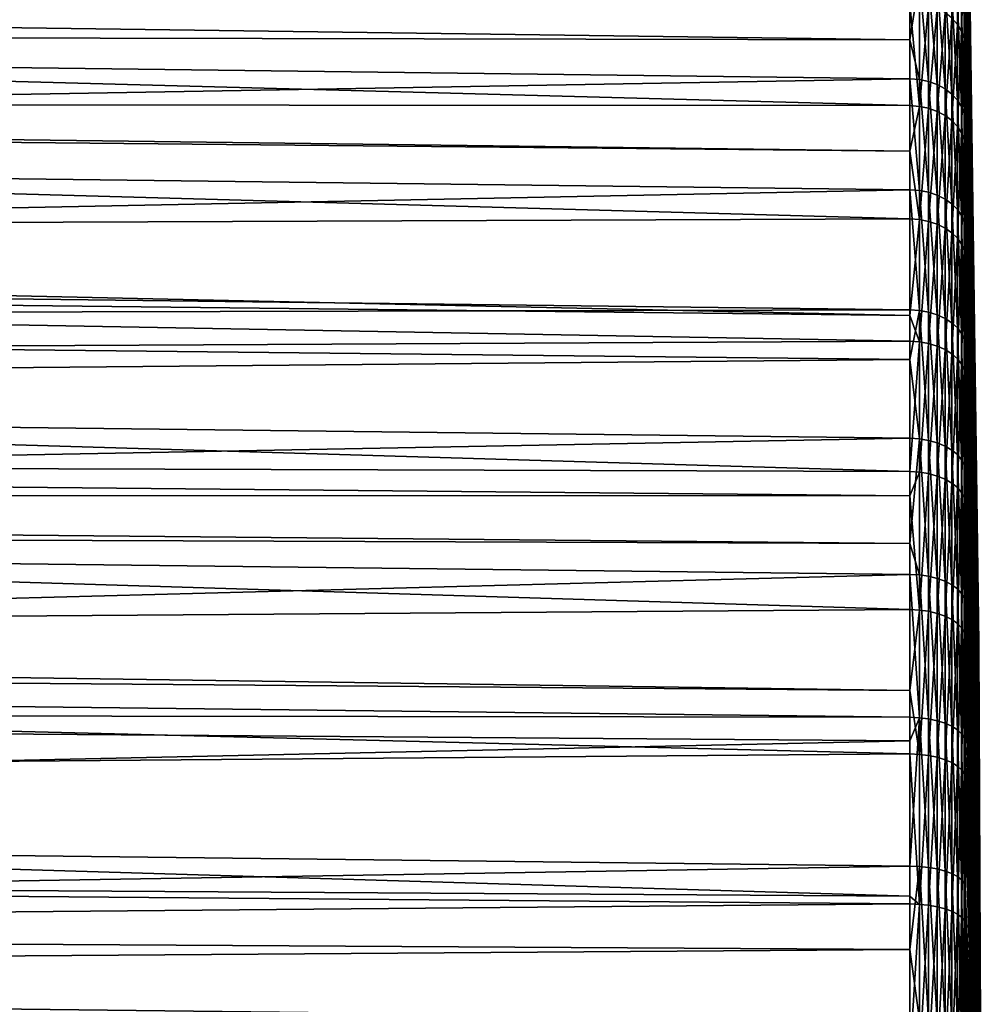
# Model space of a CAD drawing. Extents: x -22 to 75, y -176 to 22.
# Drawn here: x 66 to 75, y 6 to 14 of the extents above; entities that cross this region are included whole.
import ezdxf

# ---------------------------------------------------------------- set-up
doc = ezdxf.new("R2010")
doc.units = 0
doc.header["$MEASUREMENT"] = 0
doc.layers.add('L5', color=7, linetype='Continuous')

msp = doc.modelspace()

# ---------------------------------------------------------------- linework, layer by layer
at = {"layer": 'L5', "color": 7}
for points in [[(74.80884, 17.72668, 70.17624), (74.80884, 17.68223, 71.06972), (74.92911, 8.84797, 70.53521)], [(74.80884, 17.71079, 69.64342), (74.80884, 17.72668, 70.17624), (74.92911, 8.862345, 69.8215)], [(74.92911, 8.862345, 69.8215), (74.80884, 17.72668, 70.17624), (74.92911, 8.84797, 70.53521)], [(74.80884, 17.71079, 69.64342), (74.92911, 8.862345, 69.8215), (74.80884, 17.68465, 68.76729)], [(74.80884, 17.68465, 68.76729), (74.92911, 8.862345, 69.8215), (74.92911, 8.819244, 69.10896)], [(74.80884, 17.68465, 68.76729), (74.92911, 8.819244, 69.10896), (74.80884, 17.6245, 68.21945)], [(74.80884, 17.68223, 71.06972), (74.80884, 17.65664, 71.58407), (74.92911, 8.84797, 70.53521)], [(74.92911, 8.84797, 70.53521), (74.80884, 17.65664, 71.58407), (74.92911, 8.776213, 71.24543)], [(74.80884, 17.53902, 72.48912), (74.92911, 8.776213, 71.24543), (74.80884, 17.65664, 71.58407)], [(74.80884, 17.6245, 68.21945), (74.92911, 8.819244, 69.10896), (74.80884, 17.53081, 67.36615)], [(74.80884, 17.47497, 72.98189), (74.92911, 8.776213, 71.24543), (74.80884, 17.53902, 72.48912)], [(74.80884, 17.42392, 66.80705), (74.80884, 17.53081, 67.36615), (74.92911, 8.718947, 68.40219)], [(74.92911, 8.718947, 68.40219), (74.80884, 17.53081, 67.36615), (74.92911, 8.819244, 69.10896)], [(74.80884, 17.28207, 73.89241), (74.92911, 8.647539, 71.94759), (74.80884, 17.47497, 72.98189)], [(74.80884, 17.47497, 72.98189), (74.92911, 8.647539, 71.94759), (74.92911, 8.776213, 71.24543)], [(74.80884, 17.26613, 65.98164), (74.80884, 17.42392, 66.80705), (74.92911, 8.718947, 68.40219)], [(74.80884, 17.28207, 73.89241), (74.80884, 17.18282, 74.36085), (74.92911, 8.647539, 71.94759)], [(74.80884, 17.11037, 65.41538), (74.80884, 17.26613, 65.98164), (74.92911, 8.562104, 67.70579)], [(74.92911, 8.562104, 67.70579), (74.80884, 17.26613, 65.98164), (74.92911, 8.718947, 68.40219)], [(74.80884, 17.18282, 74.36085), (74.80884, 16.91304, 75.2705), (74.92911, 8.462781, 72.63711)], [(74.92911, 8.647539, 71.94759), (74.80884, 17.18282, 74.36085), (74.92911, 8.462781, 72.63711)], [(74.80884, 17.11037, 65.41538), (74.92911, 8.562104, 67.70579), (74.80884, 16.89229, 64.62255)], [(74.80884, 16.91304, 75.2705), (74.80884, 16.78203, 75.71224), (74.92911, 8.462781, 72.63711)], [(74.80884, 16.89229, 64.62255), (74.92911, 8.562104, 67.70579), (74.92911, 8.349732, 67.02427)], [(74.80884, 16.89229, 64.62255), (74.92911, 8.349732, 67.02427), (74.80884, 16.68587, 64.05346)], [(74.92911, 8.462781, 72.63711), (74.80884, 16.78203, 75.71224), (74.92911, 8.22314, 73.30953)], [(74.80884, 16.43434, 76.61445), (74.92911, 8.22314, 73.30953), (74.80884, 16.78203, 75.71224)], [(74.80884, 16.68587, 64.05346), (74.92911, 8.349732, 67.02427), (74.80884, 16.41165, 63.29745)], [(74.80884, 16.27514, 77.02752), (74.92911, 8.22314, 73.30953), (74.80884, 16.43434, 76.61445)], [(74.80884, 16.15317, 62.73012), (74.80884, 16.41165, 63.29745), (74.92911, 8.08321, 66.36205)], [(74.92911, 8.08321, 66.36205), (74.80884, 16.41165, 63.29745), (74.92911, 8.349732, 67.02427)], [(74.80884, 15.84905, 77.91554), (74.92911, 7.930169, 73.96048), (74.80884, 16.27514, 77.02752)], [(74.80884, 16.27514, 77.02752), (74.92911, 7.930169, 73.96048), (74.92911, 8.22314, 73.30953)], [(74.80884, 15.82725, 62.01473), (74.80884, 16.15317, 62.73012), (74.92911, 8.08321, 66.36205)], [(74.80884, 15.84905, 77.91554), (74.80884, 15.66536, 78.29837), (74.92911, 7.930169, 73.96048)], [(74.80884, 15.51574, 61.45392), (74.80884, 15.82725, 62.01473), (74.92911, 7.764264, 65.72341)], [(74.92911, 7.764264, 65.72341), (74.80884, 15.82725, 62.01473), (74.92911, 8.08321, 66.36205)], [(74.80884, 15.66536, 78.29837), (74.80884, 15.16097, 79.16535), (74.92911, 7.585767, 74.58576)], [(74.92911, 7.930169, 73.96048), (74.80884, 15.66536, 78.29837), (74.92911, 7.585767, 74.58576)], [(74.80884, 15.51574, 61.45392), (74.92911, 7.764264, 65.72341), (74.80884, 15.14279, 60.7825)], [(74.74037, 14.34767, 80.82169), (74.74037, 15.1621, 79.64756), (74.69121, 14.40321, 80.86358)], [(74.74037, 14.34767, 80.82169), (74.77701, 15.09721, 79.60626), (74.74037, 15.1621, 79.64756)], [(74.77701, 14.28627, 80.77537), (74.77701, 15.09721, 79.60626), (74.74037, 14.34767, 80.82169)], [(74.77701, 14.28627, 80.77537), (74.80006, 15.02802, 79.56224), (74.77701, 15.09721, 79.60626)], [(74.80884, 15.16097, 79.16535), (74.80884, 14.95653, 79.51675), (74.92911, 7.585767, 74.58576)], [(74.80884, 15.14279, 60.7825), (74.92911, 7.764264, 65.72341), (74.92911, 7.394965, 65.11252)], [(74.80884, 15.14279, 60.7825), (74.92911, 7.394965, 65.11252), (74.80884, 14.7777, 60.23316)], [(74.80006, 14.22079, 80.72599), (74.80006, 15.02802, 79.56224), (74.77701, 14.28627, 80.77537)], [(74.80884, 14.37455, 80.35577), (74.80884, 14.95653, 79.51675), (74.80006, 15.02802, 79.56224)], [(74.80006, 14.22079, 80.72599), (74.80884, 14.37455, 80.35577), (74.80006, 15.02802, 79.56224)], [(74.92911, 7.585767, 74.58576), (74.80884, 14.95653, 79.51675), (74.92911, 7.192168, 75.18128)], [(74.80884, 14.37455, 80.35577), (74.92911, 7.192168, 75.18128), (74.80884, 14.95653, 79.51675)], [(74.31766, 14.21063, 58.62141), (41.30524, 14.66036, 58.26136), (74.31766, 14.76029, 59.3208)], [(74.31766, 14.21063, 58.62141), (74.31766, 14.76029, 59.3208), (74.40239, 14.75321, 59.32592)], [(74.40239, 14.75321, 59.32592), (74.40239, 13.85851, 58.18752), (74.31766, 14.21063, 58.62141)], [(74.48442, 14.73458, 59.3394), (74.48442, 13.84102, 58.20243), (74.40239, 14.75321, 59.32592)], [(74.40239, 14.75321, 59.32592), (74.48442, 13.84102, 58.20243), (74.40239, 13.85851, 58.18752)], [(74.80884, 14.7777, 60.23316), (74.80884, 14.36259, 59.60854), (74.80006, 14.43124, 59.55887)], [(74.80884, 14.7777, 60.23316), (74.92911, 7.394965, 65.11252), (74.80884, 14.36259, 59.60854)], [(74.56135, 14.70494, 59.36085), (74.56135, 13.81317, 58.22617), (74.48442, 14.73458, 59.3394)], [(74.48442, 14.73458, 59.3394), (74.56135, 13.81317, 58.22617), (74.48442, 13.84102, 58.20243)], [(74.63095, 14.66515, 59.38964), (74.63095, 13.77579, 58.25803), (74.56135, 14.70494, 59.36085)], [(74.56135, 14.70494, 59.36085), (74.63095, 13.77579, 58.25803), (74.56135, 13.81317, 58.22617)], [(74.69121, 14.61636, 59.42493), (74.69121, 13.72996, 58.29709), (74.63095, 14.66515, 59.38964)], [(74.63095, 14.66515, 59.38964), (74.69121, 13.72996, 58.29709), (74.63095, 13.77579, 58.25803)], [(74.31766, 14.21063, 58.62141), (41.30524, 14.27974, 57.77999), (41.30524, 14.66036, 58.26136)], [(74.74037, 14.55999, 59.46571), (74.74037, 13.67701, 58.34222), (74.69121, 14.61636, 59.42493)], [(74.69121, 14.61636, 59.42493), (74.74037, 13.67701, 58.34222), (74.69121, 13.72996, 58.29709)], [(41.30524, 14.51402, 81.94081), (74.31766, 13.62745, 82.09148), (74.31766, 14.52896, 80.99021)], [(41.30524, 13.64701, 82.91506), (74.31766, 13.62745, 82.09148), (41.30524, 14.51402, 81.94081)], [(74.40239, 13.62092, 82.08568), (74.40239, 14.53807, 80.9653), (74.31766, 14.52896, 80.99021)], [(74.31766, 14.52896, 80.99021), (74.31766, 13.62745, 82.09148), (74.40239, 13.62092, 82.08568)], [(74.40239, 13.62092, 82.08568), (74.48442, 14.51971, 80.95145), (74.40239, 14.53807, 80.9653)], [(74.48442, 13.60372, 82.07043), (74.48442, 14.51971, 80.95145), (74.40239, 13.62092, 82.08568)], [(74.48442, 13.60372, 82.07043), (74.56135, 14.4905, 80.92942), (74.48442, 14.51971, 80.95145)], [(74.56135, 13.57635, 82.04614), (74.56135, 14.4905, 80.92942), (74.48442, 13.60372, 82.07043)], [(74.56135, 13.57635, 82.04614), (74.63095, 14.45129, 80.89984), (74.56135, 14.4905, 80.92942)], [(74.77701, 14.49768, 59.5108), (74.77701, 13.61848, 58.39211), (74.74037, 14.55999, 59.46571)], [(74.74037, 14.55999, 59.46571), (74.77701, 13.61848, 58.39211), (74.74037, 13.67701, 58.34222)], [(74.80006, 14.43124, 59.55887), (74.80006, 13.55607, 58.44531), (74.77701, 14.49768, 59.5108)], [(74.77701, 14.49768, 59.5108), (74.80006, 13.55607, 58.44531), (74.77701, 13.61848, 58.39211)], [(74.63095, 13.53961, 82.01354), (74.63095, 14.45129, 80.89984), (74.56135, 13.57635, 82.04614)], [(74.63095, 13.53961, 82.01354), (74.69121, 14.40321, 80.86358), (74.63095, 14.45129, 80.89984)], [(74.69121, 13.49457, 81.97358), (74.69121, 14.40321, 80.86358), (74.63095, 13.53961, 82.01354)], [(74.69121, 13.49457, 81.97358), (74.74037, 14.34767, 80.82169), (74.69121, 14.40321, 80.86358)], [(74.80884, 14.36259, 59.60854), (74.80884, 13.94384, 59.07573), (74.80006, 14.43124, 59.55887)], [(74.80006, 14.43124, 59.55887), (74.80884, 13.94384, 59.07573), (74.80006, 13.55607, 58.44531)], [(74.74037, 13.44253, 81.9274), (74.74037, 14.34767, 80.82169), (74.69121, 13.49457, 81.97358)], [(74.74037, 13.44253, 81.9274), (74.77701, 14.28627, 80.77537), (74.74037, 14.34767, 80.82169)], [(74.80884, 14.15314, 80.67497), (74.80884, 14.37455, 80.35577), (74.80006, 14.22079, 80.72599)], [(74.80884, 14.15314, 80.67497), (74.92911, 7.192168, 75.18128), (74.80884, 14.37455, 80.35577)], [(74.80884, 13.94384, 59.07573), (74.80884, 14.36259, 59.60854), (74.92911, 6.977707, 64.53332)], [(74.92911, 6.977707, 64.53332), (74.80884, 14.36259, 59.60854), (74.92911, 7.394965, 65.11252)], [(74.31766, 13.86516, 58.18185), (41.30524, 13.28984, 56.71016), (41.30524, 14.27974, 57.77999)], [(74.31766, 13.86516, 58.18185), (41.30524, 14.27974, 57.77999), (74.31766, 14.21063, 58.62141)], [(74.77701, 13.385, 81.87636), (74.77701, 14.28627, 80.77537), (74.74037, 13.44253, 81.9274)], [(74.77701, 13.385, 81.87636), (74.80006, 14.22079, 80.72599), (74.77701, 14.28627, 80.77537)], [(74.31766, 14.21063, 58.62141), (74.40239, 13.85851, 58.18752), (74.31766, 13.86516, 58.18185)], [(74.80006, 13.32366, 81.82193), (74.80006, 14.22079, 80.72599), (74.77701, 13.385, 81.87636)], [(74.80884, 13.49489, 81.47908), (74.80884, 14.15314, 80.67497), (74.80006, 14.22079, 80.72599)], [(74.80006, 13.32366, 81.82193), (74.80884, 13.49489, 81.47908), (74.80006, 14.22079, 80.72599)], [(74.80884, 13.49489, 81.47908), (74.92911, 6.751926, 75.74321), (74.80884, 14.15314, 80.67497)], [(74.80884, 14.15314, 80.67497), (74.92911, 6.751926, 75.74321), (74.92911, 7.192168, 75.18128)], [(74.80884, 13.94384, 59.07573), (74.80884, 13.49158, 58.50028), (74.80006, 13.55607, 58.44531)], [(74.80884, 13.49158, 58.50028), (74.80884, 13.94384, 59.07573), (74.92911, 6.977707, 64.53332)], [(74.31766, 12.88238, 57.11762), (41.30524, 13.28984, 56.71016), (74.31766, 13.86516, 58.18185)], [(74.40239, 13.85851, 58.18752), (74.40239, 12.8762, 57.1238), (74.31766, 13.86516, 58.18185)], [(74.31766, 13.86516, 58.18185), (74.40239, 12.8762, 57.1238), (74.31766, 12.88238, 57.11762)], [(74.48442, 13.84102, 58.20243), (74.48442, 12.85994, 57.14006), (74.40239, 13.85851, 58.18752)], [(74.40239, 13.85851, 58.18752), (74.48442, 12.85994, 57.14006), (74.40239, 12.8762, 57.1238)], [(74.56135, 13.81317, 58.22617), (74.56135, 12.83407, 57.16593), (74.48442, 13.84102, 58.20243)], [(74.48442, 13.84102, 58.20243), (74.56135, 12.83407, 57.16593), (74.48442, 12.85994, 57.14006)], [(74.63095, 13.77579, 58.25803), (74.63095, 12.79934, 57.20066), (74.56135, 13.81317, 58.22617)], [(74.56135, 13.81317, 58.22617), (74.63095, 12.79934, 57.20066), (74.56135, 12.83407, 57.16593)], [(74.69121, 13.72996, 58.29709), (74.69121, 12.75676, 57.24324), (74.63095, 13.77579, 58.25803)], [(74.63095, 13.77579, 58.25803), (74.69121, 12.75676, 57.24324), (74.63095, 12.79934, 57.20066)], [(74.74037, 13.67701, 58.34222), (74.74037, 12.70757, 57.29244), (74.69121, 13.72996, 58.29709)], [(74.69121, 13.72996, 58.29709), (74.74037, 12.70757, 57.29244), (74.69121, 12.75676, 57.24324)], [(41.30524, 13.54505, 83.02964), (74.31766, 13.22246, 82.51292), (41.30524, 13.64701, 82.91506)], [(41.30524, 13.64701, 82.91506), (74.31766, 13.22246, 82.51292), (74.31766, 13.62745, 82.09148)], [(74.31766, 13.22246, 82.51292), (74.40239, 13.62092, 82.08568), (74.31766, 13.62745, 82.09148)], [(74.40239, 12.61765, 83.12967), (74.40239, 13.62092, 82.08568), (74.31766, 13.22246, 82.51292)], [(74.40239, 12.61765, 83.12967), (74.48442, 13.60372, 82.07043), (74.40239, 13.62092, 82.08568)], [(74.77701, 13.61848, 58.39211), (74.77701, 12.65318, 57.34682), (74.74037, 13.67701, 58.34222)], [(74.74037, 13.67701, 58.34222), (74.77701, 12.65318, 57.34682), (74.74037, 12.70757, 57.29244)], [(74.80006, 13.55607, 58.44531), (74.80006, 12.59519, 57.4048), (74.77701, 13.61848, 58.39211)], [(74.77701, 13.61848, 58.39211), (74.80006, 12.59519, 57.4048), (74.77701, 12.65318, 57.34682)], [(41.30524, 12.49462, 84.04009), (74.31766, 12.6237, 83.13596), (41.30524, 13.54505, 83.02964)], [(41.30524, 13.54505, 83.02964), (74.31766, 12.6237, 83.13596), (74.31766, 13.22246, 82.51292)], [(74.48442, 12.60172, 83.11308), (74.48442, 13.60372, 82.07043), (74.40239, 12.61765, 83.12967)], [(74.48442, 12.60172, 83.11308), (74.56135, 13.57635, 82.04614), (74.48442, 13.60372, 82.07043)], [(74.56135, 12.57637, 83.08671), (74.56135, 13.57635, 82.04614), (74.48442, 12.60172, 83.11308)], [(74.56135, 12.57637, 83.08671), (74.63095, 13.53961, 82.01354), (74.56135, 13.57635, 82.04614)], [(74.63095, 12.54233, 83.05129), (74.63095, 13.53961, 82.01354), (74.56135, 12.57637, 83.08671)], [(74.63095, 12.54233, 83.05129), (74.69121, 13.49457, 81.97358), (74.63095, 13.53961, 82.01354)], [(74.80884, 13.49158, 58.50028), (74.80884, 13.01956, 57.98914), (74.80006, 13.55607, 58.44531)], [(74.80006, 13.55607, 58.44531), (74.80884, 13.01956, 57.98914), (74.80006, 12.59519, 57.4048)], [(74.69121, 12.50061, 83.00787), (74.69121, 13.49457, 81.97358), (74.63095, 12.54233, 83.05129)], [(74.69121, 12.50061, 83.00787), (74.74037, 13.44253, 81.9274), (74.69121, 13.49457, 81.97358)], [(74.74037, 12.4524, 82.95771), (74.74037, 13.44253, 81.9274), (74.69121, 12.50061, 83.00787)], [(74.74037, 12.4524, 82.95771), (74.77701, 13.385, 81.87636), (74.74037, 13.44253, 81.9274)], [(74.80884, 13.26027, 81.76569), (74.80884, 13.49489, 81.47908), (74.80006, 13.32366, 81.82193)], [(74.80884, 13.49489, 81.47908), (74.80884, 13.26027, 81.76569), (74.92911, 6.751926, 75.74321)], [(74.80884, 13.01956, 57.98914), (74.80884, 13.49158, 58.50028), (74.92911, 6.515194, 63.98957)], [(74.92911, 6.515194, 63.98957), (74.80884, 13.49158, 58.50028), (74.92911, 6.977707, 64.53332)], [(74.77701, 12.39911, 82.90225), (74.77701, 13.385, 81.87636), (74.74037, 12.4524, 82.95771)], [(74.77701, 12.39911, 82.90225), (74.80006, 13.32366, 81.82193), (74.77701, 13.385, 81.87636)], [(74.31766, 12.88238, 57.11762), (41.30524, 12.22002, 55.72026), (41.30524, 13.28984, 56.71016)], [(74.80006, 12.34228, 82.84312), (74.80006, 13.32366, 81.82193), (74.77701, 12.39911, 82.90225)], [(74.80884, 12.5277, 82.528), (74.80884, 13.26027, 81.76569), (74.80006, 13.32366, 81.82193)], [(74.80006, 12.34228, 82.84312), (74.80884, 12.5277, 82.528), (74.80006, 13.32366, 81.82193)], [(74.31766, 13.22246, 82.51292), (74.31766, 12.6237, 83.13596), (74.40239, 12.61765, 83.12967)], [(74.80884, 13.26027, 81.76569), (74.80884, 12.5277, 82.528), (74.92911, 6.267895, 76.2679)], [(74.92911, 6.751926, 75.74321), (74.80884, 13.26027, 81.76569), (74.92911, 6.267895, 76.2679)], [(74.80884, 13.01956, 57.98914), (74.80884, 12.53528, 57.46472), (74.80006, 12.59519, 57.4048)], [(74.80884, 13.01956, 57.98914), (74.92911, 6.515194, 63.98957), (74.80884, 12.53528, 57.46472)], [(74.31766, 11.81815, 56.13483), (41.30524, 12.22002, 55.72026), (74.31766, 12.88238, 57.11762)], [(74.31766, 11.81815, 56.13483), (74.31766, 12.88238, 57.11762), (74.40239, 11.81248, 56.14148)], [(74.40239, 11.81248, 56.14148), (74.31766, 12.88238, 57.11762), (74.40239, 12.8762, 57.1238)], [(74.40239, 11.81248, 56.14148), (74.40239, 12.8762, 57.1238), (74.48442, 11.79757, 56.15899)], [(74.48442, 11.79757, 56.15899), (74.40239, 12.8762, 57.1238), (74.48442, 12.85994, 57.14006)], [(74.48442, 11.79757, 56.15899), (74.48442, 12.85994, 57.14006), (74.56135, 11.77383, 56.18683)], [(74.56135, 11.77383, 56.18683), (74.48442, 12.85994, 57.14006), (74.56135, 12.83407, 57.16593)], [(74.56135, 11.77383, 56.18683), (74.56135, 12.83407, 57.16593), (74.63095, 11.74197, 56.22421)], [(74.63095, 11.74197, 56.22421), (74.56135, 12.83407, 57.16593), (74.63095, 12.79934, 57.20066)], [(74.63095, 11.74197, 56.22421), (74.63095, 12.79934, 57.20066), (74.69121, 11.70291, 56.27004)], [(74.69121, 11.70291, 56.27004), (74.63095, 12.79934, 57.20066), (74.69121, 12.75676, 57.24324)], [(74.69121, 11.70291, 56.27004), (74.69121, 12.75676, 57.24324), (74.74037, 11.65778, 56.32298)], [(74.74037, 11.65778, 56.32298), (74.69121, 12.75676, 57.24324), (74.74037, 12.70757, 57.29244)], [(74.74037, 11.65778, 56.32298), (74.74037, 12.70757, 57.29244), (74.77701, 11.60789, 56.38152)], [(74.77701, 11.60789, 56.38152), (74.74037, 12.70757, 57.29244), (74.77701, 12.65318, 57.34682)], [(41.30524, 12.49462, 84.04009), (74.31766, 11.76821, 83.89504), (74.31766, 12.6237, 83.13596)], [(74.31766, 11.76821, 83.89504), (74.40239, 12.61765, 83.12967), (74.31766, 12.6237, 83.13596)], [(74.40239, 11.53461, 84.09064), (74.40239, 12.61765, 83.12967), (74.31766, 11.76821, 83.89504)], [(74.40239, 11.53461, 84.09064), (74.48442, 12.60172, 83.11308), (74.40239, 12.61765, 83.12967)], [(74.48442, 11.52004, 84.07284), (74.48442, 12.60172, 83.11308), (74.40239, 11.53461, 84.09064)], [(74.48442, 11.52004, 84.07284), (74.56135, 12.57637, 83.08671), (74.48442, 12.60172, 83.11308)], [(74.56135, 11.49687, 84.04453), (74.56135, 12.57637, 83.08671), (74.48442, 11.52004, 84.07284)], [(74.56135, 11.49687, 84.04453), (74.63095, 12.54233, 83.05129), (74.56135, 12.57637, 83.08671)], [(74.77701, 11.60789, 56.38152), (74.77701, 12.65318, 57.34682), (74.80006, 11.55469, 56.44393)], [(74.80006, 11.55469, 56.44393), (74.77701, 12.65318, 57.34682), (74.80006, 12.59519, 57.4048)], [(74.80006, 11.55469, 56.44393), (74.80006, 12.59519, 57.4048), (74.80884, 12.01086, 56.98044)], [(74.80884, 12.01086, 56.98044), (74.80006, 12.59519, 57.4048), (74.80884, 12.53528, 57.46472)], [(41.30524, 12.13922, 84.33248), (74.31766, 11.76821, 83.89504), (41.30524, 12.49462, 84.04009)], [(74.63095, 11.46576, 84.00653), (74.63095, 12.54233, 83.05129), (74.56135, 11.49687, 84.04453)], [(74.63095, 11.46576, 84.00653), (74.69121, 12.50061, 83.00787), (74.63095, 12.54233, 83.05129)], [(74.69121, 11.42761, 83.95993), (74.69121, 12.50061, 83.00787), (74.63095, 11.46576, 84.00653)], [(74.69121, 11.42761, 83.95993), (74.74037, 12.4524, 82.95771), (74.69121, 12.50061, 83.00787)], [(74.80884, 12.28357, 82.78203), (74.80884, 12.5277, 82.528), (74.80006, 12.34228, 82.84312)], [(74.80884, 12.53528, 57.46472), (74.92911, 6.515194, 63.98957), (74.92911, 6.010429, 63.4848)], [(74.80884, 12.53528, 57.46472), (74.92911, 6.010429, 63.4848), (74.80884, 12.01086, 56.98044)], [(74.80884, 12.5277, 82.528), (74.80884, 12.28357, 82.78203), (74.92911, 6.267895, 76.2679)], [(74.74037, 11.38354, 83.90609), (74.74037, 12.4524, 82.95771), (74.69121, 11.42761, 83.95993)], [(74.74037, 11.38354, 83.90609), (74.77701, 12.39911, 82.90225), (74.74037, 12.4524, 82.95771)], [(74.77701, 11.33483, 83.84658), (74.77701, 12.39911, 82.90225), (74.74037, 11.38354, 83.90609)], [(74.77701, 11.33483, 83.84658), (74.80006, 12.34228, 82.84312), (74.77701, 12.39911, 82.90225)], [(74.80006, 11.28288, 83.78312), (74.80006, 12.34228, 82.84312), (74.77701, 11.33483, 83.84658)], [(74.80884, 11.47923, 83.49571), (74.80884, 12.28357, 82.78203), (74.80006, 12.34228, 82.84312)], [(74.80006, 11.28288, 83.78312), (74.80884, 11.47923, 83.49571), (74.80006, 12.34228, 82.84312)], [(74.31766, 11.81815, 56.13483), (41.30524, 11.73864, 55.33964), (41.30524, 12.22002, 55.72026)], [(74.92911, 6.267895, 76.2679), (74.80884, 12.28357, 82.78203), (74.92911, 5.743214, 76.75193)], [(74.80884, 11.47923, 83.49571), (74.92911, 5.743214, 76.75193), (74.80884, 12.28357, 82.78203)], [(41.30524, 11.36905, 84.96611), (74.31766, 11.54014, 84.09739), (41.30524, 12.13922, 84.33248)], [(41.30524, 12.13922, 84.33248), (74.31766, 11.54014, 84.09739), (74.31766, 11.76821, 83.89504)], [(74.80884, 12.01086, 56.98044), (74.80884, 11.49972, 56.50842), (74.80006, 11.55469, 56.44393)], [(74.80884, 12.01086, 56.98044), (74.92911, 6.010429, 63.4848), (74.80884, 11.49972, 56.50842)], [(74.31766, 11.37859, 55.78937), (41.30524, 11.73864, 55.33964), (74.31766, 11.81815, 56.13483)], [(74.31766, 11.37859, 55.78937), (74.31766, 11.81815, 56.13483), (74.40239, 11.81248, 56.14148)], [(74.40239, 10.67408, 55.24679), (74.31766, 11.37859, 55.78937), (74.40239, 11.81248, 56.14148)], [(74.40239, 10.67408, 55.24679), (74.40239, 11.81248, 56.14148), (74.48442, 10.6606, 55.26542)], [(74.48442, 10.6606, 55.26542), (74.40239, 11.81248, 56.14148), (74.48442, 11.79757, 56.15899)], [(74.48442, 10.6606, 55.26542), (74.48442, 11.79757, 56.15899), (74.56135, 10.63916, 55.29506)], [(74.56135, 10.63916, 55.29506), (74.48442, 11.79757, 56.15899), (74.56135, 11.77383, 56.18683)], [(74.31766, 11.37859, 55.78937), (41.30524, 11.0767, 54.81624), (41.30524, 11.73864, 55.33964)], [(74.31766, 11.76821, 83.89504), (74.31766, 11.54014, 84.09739), (74.40239, 11.53461, 84.09064)], [(74.56135, 10.63916, 55.29506), (74.56135, 11.77383, 56.18683), (74.63095, 10.61036, 55.33485)], [(74.63095, 10.61036, 55.33485), (74.56135, 11.77383, 56.18683), (74.63095, 11.74197, 56.22421)], [(74.63095, 10.61036, 55.33485), (74.63095, 11.74197, 56.22421), (74.69121, 10.57507, 55.38364)], [(74.69121, 10.57507, 55.38364), (74.63095, 11.74197, 56.22421), (74.69121, 11.70291, 56.27004)], [(74.69121, 10.57507, 55.38364), (74.69121, 11.70291, 56.27004), (74.74037, 10.53428, 55.44001)], [(74.74037, 10.53428, 55.44001), (74.69121, 11.70291, 56.27004), (74.74037, 11.65778, 56.32298)], [(74.74037, 10.53428, 55.44001), (74.74037, 11.65778, 56.32298), (74.77701, 10.4892, 55.50232)], [(74.77701, 10.4892, 55.50232), (74.74037, 11.65778, 56.32298), (74.77701, 11.60789, 56.38152)], [(74.77701, 10.4892, 55.50232), (74.77701, 11.60789, 56.38152), (74.80006, 10.44113, 55.56876)], [(74.80006, 10.44113, 55.56876), (74.77701, 11.60789, 56.38152), (74.80006, 11.55469, 56.44393)], [(41.30524, 11.36905, 84.96611), (74.31766, 10.38362, 84.9697), (74.31766, 11.54014, 84.09739)], [(74.31766, 10.38362, 84.9697), (74.40239, 11.53461, 84.09064), (74.31766, 11.54014, 84.09739)], [(74.40239, 10.37864, 84.96252), (74.40239, 11.53461, 84.09064), (74.31766, 10.38362, 84.9697)], [(74.40239, 10.37864, 84.96252), (74.48442, 11.52004, 84.07284), (74.40239, 11.53461, 84.09064)], [(74.48442, 10.36554, 84.94362), (74.48442, 11.52004, 84.07284), (74.40239, 10.37864, 84.96252)], [(74.48442, 10.36554, 84.94362), (74.56135, 11.49687, 84.04453), (74.48442, 11.52004, 84.07284)], [(74.80006, 10.44113, 55.56876), (74.80006, 11.55469, 56.44393), (74.80884, 10.92427, 56.05616)], [(74.80884, 10.92427, 56.05616), (74.80006, 11.55469, 56.44393), (74.80884, 11.49972, 56.50842)], [(74.56135, 10.34469, 84.91356), (74.56135, 11.49687, 84.04453), (74.48442, 10.36554, 84.94362)], [(74.56135, 10.34469, 84.91356), (74.63095, 11.46576, 84.00653), (74.56135, 11.49687, 84.04453)], [(74.63095, 10.31669, 84.87321), (74.63095, 11.46576, 84.00653), (74.56135, 10.34469, 84.91356)], [(74.63095, 10.31669, 84.87321), (74.69121, 11.42761, 83.95993), (74.63095, 11.46576, 84.00653)], [(74.80884, 11.22921, 83.71755), (74.80884, 11.47923, 83.49571), (74.80006, 11.28288, 83.78312)], [(74.80884, 10.92427, 56.05616), (74.80884, 11.49972, 56.50842), (74.92911, 5.466684, 63.02229)], [(74.92911, 5.466684, 63.02229), (74.80884, 11.49972, 56.50842), (74.92911, 6.010429, 63.4848)], [(74.80884, 11.22921, 83.71755), (74.92911, 5.743214, 76.75193), (74.80884, 11.47923, 83.49571)], [(74.31766, 10.6792, 55.23971), (41.30524, 11.0767, 54.81624), (74.31766, 11.37859, 55.78937)], [(41.30524, 10.48924, 85.58216), (74.31766, 10.38362, 84.9697), (41.30524, 11.36905, 84.96611)], [(74.31766, 10.6792, 55.23971), (74.31766, 11.37859, 55.78937), (74.40239, 10.67408, 55.24679)], [(74.69121, 10.28237, 84.82373), (74.69121, 11.42761, 83.95993), (74.63095, 10.31669, 84.87321)], [(74.69121, 10.28237, 84.82373), (74.74037, 11.38354, 83.90609), (74.69121, 11.42761, 83.95993)], [(74.74037, 10.24272, 84.76656), (74.74037, 11.38354, 83.90609), (74.69121, 10.28237, 84.82373)], [(74.74037, 10.24272, 84.76656), (74.77701, 11.33483, 83.84658), (74.74037, 11.38354, 83.90609)], [(74.77701, 10.19888, 84.70336), (74.77701, 11.33483, 83.84658), (74.74037, 10.24272, 84.76656)], [(74.77701, 10.19888, 84.70336), (74.80006, 11.28288, 83.78312), (74.77701, 11.33483, 83.84658)], [(74.80006, 10.15214, 84.63598), (74.80006, 11.28288, 83.78312), (74.77701, 10.19888, 84.70336)], [(74.80884, 10.35627, 84.37596), (74.80884, 11.22921, 83.71755), (74.80006, 11.28288, 83.78312)], [(74.80006, 10.15214, 84.63598), (74.80884, 10.35627, 84.37596), (74.80006, 11.28288, 83.78312)], [(74.80884, 10.35627, 84.37596), (74.92911, 5.181286, 77.19216), (74.80884, 11.22921, 83.71755)], [(74.80884, 11.22921, 83.71755), (74.92911, 5.181286, 77.19216), (74.92911, 5.743214, 76.75193)], [(74.31766, 10.6792, 55.23971), (41.30524, 10.05775, 54.13182), (41.30524, 11.0767, 54.81624)], [(74.80884, 10.92427, 56.05616), (74.80884, 10.39146, 55.63741), (74.80006, 10.44113, 55.56876)], [(74.80884, 10.39146, 55.63741), (74.80884, 10.92427, 56.05616), (74.92911, 5.466684, 63.02229)], [(74.31766, 9.747834, 54.62074), (41.30524, 10.05775, 54.13182), (74.31766, 10.6792, 55.23971)], [(74.31766, 9.747834, 54.62074), (74.31766, 10.6792, 55.23971), (74.40239, 10.67408, 55.24679)], [(74.40239, 9.468193, 54.44537), (74.31766, 9.747834, 54.62074), (74.40239, 10.67408, 55.24679)], [(74.40239, 9.468193, 54.44537), (74.40239, 10.67408, 55.24679), (74.48442, 9.456236, 54.46501)], [(74.48442, 9.456236, 54.46501), (74.40239, 10.67408, 55.24679), (74.48442, 10.6606, 55.26542)], [(74.48442, 9.456236, 54.46501), (74.48442, 10.6606, 55.26542), (74.56135, 9.437213, 54.49627)], [(74.56135, 9.437213, 54.49627), (74.48442, 10.6606, 55.26542), (74.56135, 10.63916, 55.29506)], [(74.56135, 9.437213, 54.49627), (74.56135, 10.63916, 55.29506), (74.63095, 9.411676, 54.53822)], [(74.63095, 9.411676, 54.53822), (74.56135, 10.63916, 55.29506), (74.63095, 10.61036, 55.33485)], [(74.63095, 9.411676, 54.53822), (74.63095, 10.61036, 55.33485), (74.69121, 9.380364, 54.58966)], [(74.69121, 9.380364, 54.58966), (74.63095, 10.61036, 55.33485), (74.69121, 10.57507, 55.38364)], [(74.69121, 9.380364, 54.58966), (74.69121, 10.57507, 55.38364), (74.74037, 9.34419, 54.64908)], [(74.74037, 9.34419, 54.64908), (74.69121, 10.57507, 55.38364), (74.74037, 10.53428, 55.44001)], [(41.30524, 10.1751, 85.80212), (74.31766, 10.16927, 85.10609), (41.30524, 10.48924, 85.58216)], [(41.30524, 10.48924, 85.58216), (74.31766, 10.16927, 85.10609), (74.31766, 10.38362, 84.9697)], [(74.74037, 9.34419, 54.64908), (74.74037, 10.53428, 55.44001), (74.77701, 9.304201, 54.71478)], [(74.77701, 9.304201, 54.71478), (74.74037, 10.53428, 55.44001), (74.77701, 10.4892, 55.50232)], [(74.77701, 9.304201, 54.71478), (74.77701, 10.4892, 55.50232), (74.80006, 9.261558, 54.78483)], [(74.80006, 9.261558, 54.78483), (74.77701, 10.4892, 55.50232), (74.80006, 10.44113, 55.56876)], [(74.80006, 9.261558, 54.78483), (74.80006, 10.44113, 55.56876), (74.80884, 9.766844, 55.2223)], [(74.80884, 9.766844, 55.2223), (74.80006, 10.44113, 55.56876), (74.80884, 10.39146, 55.63741)], [(74.80884, 9.766844, 55.2223), (74.80884, 10.39146, 55.63741), (74.92911, 4.887485, 62.60504)], [(74.92911, 4.887485, 62.60504), (74.80884, 10.39146, 55.63741), (74.92911, 5.466684, 63.02229)], [(74.31766, 10.16927, 85.10609), (74.40239, 10.37864, 84.96252), (74.31766, 10.38362, 84.9697)], [(74.40239, 9.157061, 85.73981), (74.40239, 10.37864, 84.96252), (74.31766, 10.16927, 85.10609)], [(74.40239, 9.157061, 85.73981), (74.48442, 10.36554, 84.94362), (74.40239, 10.37864, 84.96252)], [(74.48442, 9.145498, 85.71993), (74.48442, 10.36554, 84.94362), (74.40239, 9.157061, 85.73981)], [(74.48442, 9.145498, 85.71993), (74.56135, 10.34469, 84.91356), (74.48442, 10.36554, 84.94362)], [(74.56135, 9.127099, 85.6883), (74.56135, 10.34469, 84.91356), (74.48442, 9.145498, 85.71993)], [(74.56135, 9.127099, 85.6883), (74.63095, 10.31669, 84.87321), (74.56135, 10.34469, 84.91356)], [(74.63095, 9.1024, 85.64585), (74.63095, 10.31669, 84.87321), (74.56135, 9.127099, 85.6883)], [(74.63095, 9.1024, 85.64585), (74.69121, 10.28237, 84.82373), (74.63095, 10.31669, 84.87321)], [(74.80884, 10.10385, 84.56635), (74.80884, 10.35627, 84.37596), (74.80006, 10.15214, 84.63598)], [(74.80884, 10.35627, 84.37596), (74.80884, 10.10385, 84.56635), (74.92911, 5.181286, 77.19216)], [(74.69121, 9.072119, 85.5938), (74.69121, 10.28237, 84.82373), (74.63095, 9.1024, 85.64585)], [(74.69121, 9.072119, 85.5938), (74.74037, 10.24272, 84.76656), (74.69121, 10.28237, 84.82373)], [(74.74037, 9.037133, 85.53366), (74.74037, 10.24272, 84.76656), (74.69121, 9.072119, 85.5938)], [(74.74037, 9.037133, 85.53366), (74.77701, 10.19888, 84.70336), (74.74037, 10.24272, 84.76656)], [(41.30524, 8.919959, 86.5431), (74.31766, 9.161455, 85.74735), (41.30524, 10.1751, 85.80212)], [(41.30524, 10.1751, 85.80212), (74.31766, 9.161455, 85.74735), (74.31766, 10.16927, 85.10609)], [(74.31766, 10.16927, 85.10609), (74.31766, 9.161455, 85.74735), (74.40239, 9.157061, 85.73981)], [(74.77701, 8.998458, 85.46719), (74.77701, 10.19888, 84.70336), (74.74037, 9.037133, 85.53366)], [(74.77701, 8.998458, 85.46719), (74.80006, 10.15214, 84.63598), (74.77701, 10.19888, 84.70336)], [(74.80006, 8.957217, 85.3963), (74.80006, 10.15214, 84.63598), (74.77701, 8.998458, 85.46719)], [(74.80884, 9.166118, 85.16303), (74.80884, 10.10385, 84.56635), (74.80006, 10.15214, 84.63598)], [(74.80006, 8.957217, 85.3963), (74.80884, 9.166118, 85.16303), (74.80006, 10.15214, 84.63598)], [(74.31766, 9.747834, 54.62074), (41.30524, 9.866763, 54.00354), (41.30524, 10.05775, 54.13182)], [(74.80884, 10.10385, 84.56635), (74.80884, 9.166118, 85.16303), (74.92911, 4.585756, 77.58576)], [(74.92911, 5.181286, 77.19216), (74.80884, 10.10385, 84.56635), (74.92911, 4.585756, 77.58576)], [(74.31766, 9.472736, 54.43791), (41.30524, 8.597489, 53.28704), (41.30524, 9.866763, 54.00354)], [(74.31766, 9.472736, 54.43791), (41.30524, 9.866763, 54.00354), (74.31766, 9.747834, 54.62074)], [(74.31766, 9.472736, 54.43791), (74.31766, 9.747834, 54.62074), (74.40239, 9.468193, 54.44537)], [(74.80884, 9.766844, 55.2223), (74.80884, 9.217502, 54.85721), (74.80006, 9.261558, 54.78483)], [(74.80884, 9.766844, 55.2223), (74.92911, 4.887485, 62.60504), (74.80884, 9.217502, 54.85721)], [(74.31766, 8.206381, 53.73449), (41.30524, 8.597489, 53.28704), (74.31766, 9.472736, 54.43791)], [(74.31766, 8.206381, 53.73449), (74.31766, 9.472736, 54.43791), (74.40239, 8.202444, 53.74229)], [(74.40239, 8.202444, 53.74229), (74.31766, 9.472736, 54.43791), (74.40239, 9.468193, 54.44537)], [(74.40239, 8.202444, 53.74229), (74.40239, 9.468193, 54.44537), (74.48442, 8.192086, 53.76282)], [(74.48442, 8.192086, 53.76282), (74.40239, 9.468193, 54.44537), (74.48442, 9.456236, 54.46501)], [(74.48442, 8.192086, 53.76282), (74.48442, 9.456236, 54.46501), (74.56135, 8.175607, 53.79549)], [(74.56135, 8.175607, 53.79549), (74.48442, 9.456236, 54.46501), (74.56135, 9.437213, 54.49627)], [(74.56135, 8.175607, 53.79549), (74.56135, 9.437213, 54.49627), (74.63095, 8.153481, 53.83934)], [(74.63095, 8.153481, 53.83934), (74.56135, 9.437213, 54.49627), (74.63095, 9.411676, 54.53822)], [(74.63095, 8.153481, 53.83934), (74.63095, 9.411676, 54.53822), (74.69121, 8.126357, 53.8931)], [(74.69121, 8.126357, 53.8931), (74.63095, 9.411676, 54.53822), (74.69121, 9.380364, 54.58966)], [(74.69121, 8.126357, 53.8931), (74.69121, 9.380364, 54.58966), (74.74037, 8.095019, 53.95521)], [(74.74037, 8.095019, 53.95521), (74.69121, 9.380364, 54.58966), (74.74037, 9.34419, 54.64908)], [(74.74037, 8.095019, 53.95521), (74.74037, 9.34419, 54.64908), (74.77701, 8.060376, 54.02388)], [(74.77701, 8.060376, 54.02388), (74.74037, 9.34419, 54.64908), (74.77701, 9.304201, 54.71478)], [(74.77701, 8.060376, 54.02388), (74.77701, 9.304201, 54.71478), (74.80006, 8.023434, 54.0971)], [(74.80006, 8.023434, 54.0971), (74.77701, 9.304201, 54.71478), (74.80006, 9.261558, 54.78483)], [(74.80006, 8.023434, 54.0971), (74.80006, 9.261558, 54.78483), (74.80884, 8.546077, 54.48426)], [(74.80884, 8.546077, 54.48426), (74.80006, 9.261558, 54.78483), (74.80884, 9.217502, 54.85721)], [(74.80884, 8.914607, 85.32306), (74.80884, 9.166118, 85.16303), (74.80006, 8.957217, 85.3963)], [(74.80884, 9.217502, 54.85721), (74.92911, 4.887485, 62.60504), (74.92911, 4.276589, 62.23574)], [(74.80884, 9.217502, 54.85721), (74.92911, 4.276589, 62.23574), (74.80884, 8.546077, 54.48426)], [(74.80884, 9.166118, 85.16303), (74.80884, 8.914607, 85.32306), (74.92911, 4.585756, 77.58576)], [(41.30524, 8.919959, 86.5431), (74.31766, 8.442787, 86.12806), (74.31766, 9.161455, 85.74735)], [(74.31766, 8.442787, 86.12806), (74.40239, 9.157061, 85.73981), (74.31766, 9.161455, 85.74735)], [(74.40239, 7.877584, 86.41758), (74.40239, 9.157061, 85.73981), (74.31766, 8.442787, 86.12806)], [(74.40239, 7.877584, 86.41758), (74.48442, 9.145498, 85.71993), (74.40239, 9.157061, 85.73981)], [(74.48442, 7.867635, 86.39684), (74.48442, 9.145498, 85.71993), (74.40239, 7.877584, 86.41758)], [(74.48442, 7.867635, 86.39684), (74.56135, 9.127099, 85.6883), (74.48442, 9.145498, 85.71993)], [(74.56135, 7.851809, 86.36386), (74.56135, 9.127099, 85.6883), (74.48442, 7.867635, 86.39684)], [(74.56135, 7.851809, 86.36386), (74.63095, 9.1024, 85.64585), (74.56135, 9.127099, 85.6883)], [(74.63095, 7.830561, 86.31958), (74.63095, 9.1024, 85.64585), (74.56135, 7.851809, 86.36386)], [(74.63095, 7.830561, 86.31958), (74.69121, 9.072119, 85.5938), (74.63095, 9.1024, 85.64585)], [(74.69121, 7.80451, 86.26529), (74.69121, 9.072119, 85.5938), (74.63095, 7.830561, 86.31958)], [(74.69121, 7.80451, 86.26529), (74.74037, 9.037133, 85.53366), (74.69121, 9.072119, 85.5938)], [(74.74037, 7.774413, 86.20256), (74.74037, 9.037133, 85.53366), (74.69121, 7.80451, 86.26529)], [(74.74037, 7.774413, 86.20256), (74.77701, 8.998458, 85.46719), (74.74037, 9.037133, 85.53366)], [(74.77701, 7.741143, 86.13322), (74.77701, 8.998458, 85.46719), (74.74037, 7.774413, 86.20256)], [(74.77701, 7.741143, 86.13322), (74.80006, 8.957217, 85.3963), (74.77701, 8.998458, 85.46719)], [(41.30524, 8.713368, 86.64435), (74.31766, 8.442787, 86.12806), (41.30524, 8.919959, 86.5431)], [(74.80006, 7.705664, 86.05928), (74.80006, 8.957217, 85.3963), (74.77701, 7.741143, 86.13322)], [(74.80884, 7.916467, 85.8518), (74.80884, 8.914607, 85.32306), (74.80006, 8.957217, 85.3963)], [(74.80006, 7.705664, 86.05928), (74.80884, 7.916467, 85.8518), (74.80006, 8.957217, 85.3963)], [(74.92911, 4.585756, 77.58576), (74.80884, 8.914607, 85.32306), (74.92911, 3.960485, 77.93017)], [(74.80884, 7.916467, 85.8518), (74.92911, 3.960485, 77.93017), (74.80884, 8.914607, 85.32306)], [(74.92911, 8.819244, 69.10896), (74.92911, 8.862345, 69.8215), (74.9692, 0, 70)], [(74.92911, 8.862345, 69.8215), (74.92911, 8.84797, 70.53521), (74.9692, 0, 70)], [(74.92911, 8.84797, 70.53521), (74.92911, 8.776213, 71.24543), (74.9692, 0, 70)], [(74.92911, 8.718947, 68.40219), (74.92911, 8.819244, 69.10896), (74.9692, 0, 70)], [(74.92911, 8.776213, 71.24543), (74.92911, 8.647539, 71.94759), (74.9692, 0, 70)], [(41.30524, 7.61117, 87.18458), (74.31766, 7.881364, 86.42545), (41.30524, 8.713368, 86.64435)], [(41.30524, 8.713368, 86.64435), (74.31766, 7.881364, 86.42545), (74.31766, 8.442787, 86.12806)], [(74.92911, 8.562104, 67.70579), (74.92911, 8.718947, 68.40219), (74.9692, 0, 70)], [(74.92911, 8.647539, 71.94759), (74.92911, 8.462781, 72.63711), (74.9692, 0, 70)], [(74.31766, 8.206381, 53.73449), (41.30524, 8.249923, 53.12497), (41.30524, 8.597489, 53.28704)], [(74.92911, 8.349732, 67.02427), (74.92911, 8.562104, 67.70579), (74.9692, 0, 70)], [(74.80884, 8.546077, 54.48426), (74.80884, 7.985266, 54.17275), (74.80006, 8.023434, 54.0971)], [(74.80884, 8.546077, 54.48426), (74.92911, 4.276589, 62.23574), (74.80884, 7.985266, 54.17275)], [(74.31766, 7.881364, 86.42545), (74.40239, 7.877584, 86.41758), (74.31766, 8.442787, 86.12806)], [(74.92911, 8.462781, 72.63711), (74.92911, 8.22314, 73.30953), (74.9692, 0, 70)], [(74.92911, 8.08321, 66.36205), (74.92911, 8.349732, 67.02427), (74.9692, 0, 70)], [(74.31766, 7.998301, 53.63969), (41.30524, 7.276508, 52.67106), (41.30524, 8.249923, 53.12497)], [(74.31766, 7.998301, 53.63969), (41.30524, 8.249923, 53.12497), (74.31766, 8.206381, 53.73449)], [(74.31766, 7.998301, 53.63969), (74.31766, 8.206381, 53.73449), (74.40239, 8.202444, 53.74229)], [(74.92911, 8.22314, 73.30953), (74.92911, 7.930169, 73.96048), (74.9692, 0, 70)], [(74.31766, 7.998301, 53.63969), (74.40239, 8.202444, 53.74229), (74.31766, 6.88814, 53.13391)], [(74.40239, 6.884838, 53.142), (74.31766, 6.88814, 53.13391), (74.40239, 8.202444, 53.74229)], [(74.40239, 6.884838, 53.142), (74.40239, 8.202444, 53.74229), (74.48442, 6.876142, 53.16329)], [(74.48442, 6.876142, 53.16329), (74.40239, 8.202444, 53.74229), (74.48442, 8.192086, 53.76282)], [(74.48442, 6.876142, 53.16329), (74.48442, 8.192086, 53.76282), (74.56135, 6.86231, 53.19716)], [(74.56135, 6.86231, 53.19716), (74.48442, 8.192086, 53.76282), (74.56135, 8.175607, 53.79549)], [(74.56135, 6.86231, 53.19716), (74.56135, 8.175607, 53.79549), (74.63095, 6.84374, 53.24263)], [(74.63095, 6.84374, 53.24263), (74.56135, 8.175607, 53.79549), (74.63095, 8.153481, 53.83934)], [(74.63095, 6.84374, 53.24263), (74.63095, 8.153481, 53.83934), (74.69121, 6.820973, 53.29837)], [(74.69121, 6.820973, 53.29837), (74.63095, 8.153481, 53.83934), (74.69121, 8.126357, 53.8931)], [(74.69121, 6.820973, 53.29837), (74.69121, 8.126357, 53.8931), (74.74037, 6.794669, 53.36278)], [(74.74037, 6.794669, 53.36278), (74.69121, 8.126357, 53.8931), (74.74037, 8.095019, 53.95521)], [(74.74037, 6.794669, 53.36278), (74.74037, 8.095019, 53.95521), (74.77701, 6.765591, 53.43398)], [(74.77701, 6.765591, 53.43398), (74.74037, 8.095019, 53.95521), (74.77701, 8.060376, 54.02388)], [(74.77701, 6.765591, 53.43398), (74.77701, 8.060376, 54.02388), (74.80006, 6.734583, 53.50991)], [(74.80006, 6.734583, 53.50991), (74.77701, 8.060376, 54.02388), (74.80006, 8.023434, 54.0971)], [(74.92911, 7.764264, 65.72341), (74.92911, 8.08321, 66.36205), (74.9692, 0, 70)], [(74.31766, 6.88814, 53.13391), (41.30524, 7.276508, 52.67106), (74.31766, 7.998301, 53.63969)], [(74.80006, 6.734583, 53.50991), (74.80006, 8.023434, 54.0971), (74.80884, 7.269884, 53.84682)], [(74.80884, 7.269884, 53.84682), (74.80006, 8.023434, 54.0971), (74.80884, 7.985266, 54.17275)], [(74.80884, 7.269884, 53.84682), (74.80884, 7.985266, 54.17275), (74.92911, 3.637958, 61.91679)], [(74.92911, 3.637958, 61.91679), (74.80884, 7.985266, 54.17275), (74.92911, 4.276589, 62.23574)], [(41.30524, 7.61117, 87.18458), (74.31766, 6.621409, 86.96949), (74.31766, 7.881364, 86.42545)], [(74.31766, 6.621409, 86.96949), (74.40239, 6.548303, 86.99156), (74.31766, 7.881364, 86.42545)], [(74.40239, 6.548303, 86.99156), (74.40239, 7.877584, 86.41758), (74.31766, 7.881364, 86.42545)], [(74.40239, 6.548303, 86.99156), (74.48442, 7.867635, 86.39684), (74.40239, 7.877584, 86.41758)], [(74.48442, 6.540033, 86.9701), (74.48442, 7.867635, 86.39684), (74.40239, 6.548303, 86.99156)], [(74.48442, 6.540033, 86.9701), (74.56135, 7.851809, 86.36386), (74.48442, 7.867635, 86.39684)], [(74.80884, 7.669007, 85.98289), (74.80884, 7.916467, 85.8518), (74.80006, 7.705664, 86.05928)], [(74.80884, 7.669007, 85.98289), (74.92911, 3.960485, 77.93017), (74.80884, 7.916467, 85.8518)], [(74.92911, 7.930169, 73.96048), (74.92911, 7.585767, 74.58576), (74.9692, 0, 70)], [(74.56135, 6.526876, 86.93596), (74.56135, 7.851809, 86.36386), (74.48442, 6.540033, 86.9701)], [(74.56135, 6.526876, 86.93596), (74.63095, 7.830561, 86.31958), (74.56135, 7.851809, 86.36386)], [(74.63095, 6.509214, 86.89013), (74.63095, 7.830561, 86.31958), (74.56135, 6.526876, 86.93596)], [(74.63095, 6.509214, 86.89013), (74.69121, 7.80451, 86.26529), (74.63095, 7.830561, 86.31958)], [(74.69121, 6.48756, 86.83394), (74.69121, 7.80451, 86.26529), (74.63095, 6.509214, 86.89013)], [(74.69121, 6.48756, 86.83394), (74.74037, 7.774413, 86.20256), (74.69121, 7.80451, 86.26529)], [(74.74037, 6.462541, 86.76902), (74.74037, 7.774413, 86.20256), (74.69121, 6.48756, 86.83394)], [(74.74037, 6.462541, 86.76902), (74.77701, 7.741143, 86.13322), (74.74037, 7.774413, 86.20256)], [(74.77701, 6.434883, 86.69726), (74.77701, 7.741143, 86.13322), (74.74037, 6.462541, 86.76902)], [(74.77701, 6.434883, 86.69726), (74.80006, 7.705664, 86.05928), (74.77701, 7.741143, 86.13322)], [(74.80006, 6.405393, 86.62073), (74.80006, 7.705664, 86.05928), (74.77701, 6.434883, 86.69726)], [(74.80884, 6.615425, 86.43782), (74.80884, 7.669007, 85.98289), (74.80006, 7.705664, 86.05928)], [(74.80006, 6.405393, 86.62073), (74.80884, 6.615425, 86.43782), (74.80006, 7.705664, 86.05928)], [(74.92911, 7.394965, 65.11252), (74.92911, 7.764264, 65.72341), (74.9692, 0, 70)], [(41.30524, 6.826925, 87.49614), (74.31766, 6.621409, 86.96949), (41.30524, 7.61117, 87.18458)], [(74.80884, 6.615425, 86.43782), (74.92911, 3.309529, 78.22314), (74.80884, 7.669007, 85.98289)], [(74.80884, 7.669007, 85.98289), (74.92911, 3.309529, 78.22314), (74.92911, 3.960485, 77.93017)], [(74.92911, 7.585767, 74.58576), (74.92911, 7.192168, 75.18128), (74.9692, 0, 70)], [(74.92911, 6.977707, 64.53332), (74.92911, 7.394965, 65.11252), (74.9692, 0, 70)], [(74.31766, 6.88814, 53.13391), (41.30524, 6.342682, 52.32089), (41.30524, 7.276508, 52.67106)], [(74.80884, 7.269884, 53.84682), (74.80884, 6.702546, 53.58835), (74.80006, 6.734583, 53.50991)], [(74.80884, 6.702546, 53.58835), (74.80884, 7.269884, 53.84682), (74.92911, 3.637958, 61.91679)], [(74.92911, 7.192168, 75.18128), (74.92911, 6.751926, 75.74321), (74.9692, 0, 70)], [(74.92911, 6.515194, 63.98957), (74.92911, 6.977707, 64.53332), (74.9692, 0, 70)], [(74.31766, 6.147503, 52.86527), (41.30524, 6.342682, 52.32089), (74.31766, 6.88814, 53.13391)], [(41.30524, 6.256608, 87.72271), (74.31766, 6.551445, 86.99971), (41.30524, 6.826925, 87.49614)], [(41.30524, 6.826925, 87.49614), (74.31766, 6.551445, 86.99971), (74.31766, 6.621409, 86.96949)], [(74.31766, 6.147503, 52.86527), (74.31766, 6.88814, 53.13391), (74.40239, 6.884838, 53.142)], [(74.40239, 5.523703, 52.64829), (74.31766, 6.147503, 52.86527), (74.40239, 6.884838, 53.142)], [(74.40239, 5.523703, 52.64829), (74.40239, 6.884838, 53.142), (74.48442, 5.516726, 52.6702)], [(74.48442, 5.516726, 52.6702), (74.40239, 6.884838, 53.142), (74.48442, 6.876142, 53.16329)], [(74.48442, 5.516726, 52.6702), (74.48442, 6.876142, 53.16329), (74.56135, 5.505628, 52.70506)], [(74.56135, 5.505628, 52.70506), (74.48442, 6.876142, 53.16329), (74.56135, 6.86231, 53.19716)], [(74.56135, 5.505628, 52.70506), (74.56135, 6.86231, 53.19716), (74.63095, 5.490731, 52.75186)], [(74.63095, 5.490731, 52.75186), (74.56135, 6.86231, 53.19716), (74.63095, 6.84374, 53.24263)], [(74.63095, 5.490731, 52.75186), (74.63095, 6.84374, 53.24263), (74.69121, 5.472464, 52.80925)], [(74.69121, 5.472464, 52.80925), (74.63095, 6.84374, 53.24263), (74.69121, 6.820973, 53.29837)], [(74.69121, 5.472464, 52.80925), (74.69121, 6.820973, 53.29837), (74.74037, 5.451359, 52.87554)], [(74.74037, 5.451359, 52.87554), (74.69121, 6.820973, 53.29837), (74.74037, 6.794669, 53.36278)], [(74.74037, 5.451359, 52.87554), (74.74037, 6.794669, 53.36278), (74.77701, 5.42803, 52.94883)], [(74.77701, 5.42803, 52.94883), (74.74037, 6.794669, 53.36278), (74.77701, 6.765591, 53.43398)], [(74.77701, 5.42803, 52.94883), (74.77701, 6.765591, 53.43398), (74.80006, 5.403152, 53.02697)], [(74.80006, 5.403152, 53.02697), (74.77701, 6.765591, 53.43398), (74.80006, 6.734583, 53.50991)], [(74.80006, 5.403152, 53.02697), (74.80006, 6.734583, 53.50991), (74.80884, 5.946537, 53.31413)], [(74.80884, 5.946537, 53.31413), (74.80006, 6.734583, 53.50991), (74.80884, 6.702546, 53.58835)], [(74.92911, 6.751926, 75.74321), (74.92911, 6.267895, 76.2679), (74.9692, 0, 70)], [(74.80884, 5.946537, 53.31413), (74.80884, 6.702546, 53.58835), (74.92911, 2.975733, 61.65027)], [(74.92911, 2.975733, 61.65027), (74.80884, 6.702546, 53.58835), (74.92911, 3.637958, 61.91679)], [(41.30524, 6.256608, 87.72271), (74.31766, 5.180105, 87.46649), (74.31766, 6.551445, 86.99971)], [(74.31766, 6.621409, 86.96949), (74.31766, 6.551445, 86.99971), (74.40239, 6.548303, 86.99156)], [(74.31766, 5.180105, 87.46649), (74.40239, 6.548303, 86.99156), (74.31766, 6.551445, 86.99971)], [(74.40239, 5.17762, 87.4581), (74.40239, 6.548303, 86.99156), (74.31766, 5.180105, 87.46649)], [(74.40239, 5.17762, 87.4581), (74.48442, 6.540033, 86.9701), (74.40239, 6.548303, 86.99156)], [(74.80884, 6.374922, 86.54167), (74.80884, 6.615425, 86.43782), (74.80006, 6.405393, 86.62073)], [(74.80884, 6.615425, 86.43782), (74.80884, 6.374922, 86.54167), (74.92911, 3.309529, 78.22314)], [(74.48442, 5.171081, 87.43606), (74.48442, 6.540033, 86.9701), (74.40239, 5.17762, 87.4581)], [(74.48442, 5.171081, 87.43606), (74.56135, 6.526876, 86.93596), (74.48442, 6.540033, 86.9701)], [(74.56135, 5.160679, 87.40098), (74.56135, 6.526876, 86.93596), (74.48442, 5.171081, 87.43606)], [(74.56135, 5.160679, 87.40098), (74.63095, 6.509214, 86.89013), (74.56135, 6.526876, 86.93596)], [(74.63095, 5.146713, 87.35389), (74.63095, 6.509214, 86.89013), (74.56135, 5.160679, 87.40098)], [(74.63095, 5.146713, 87.35389), (74.69121, 6.48756, 86.83394), (74.63095, 6.509214, 86.89013)], [(74.69121, 5.129592, 87.29616), (74.69121, 6.48756, 86.83394), (74.63095, 5.146713, 87.35389)], [(74.69121, 5.129592, 87.29616), (74.74037, 6.462541, 86.76902), (74.69121, 6.48756, 86.83394)], [(74.74037, 5.10981, 87.22946), (74.74037, 6.462541, 86.76902), (74.69121, 5.129592, 87.29616)], [(74.74037, 5.10981, 87.22946), (74.77701, 6.434883, 86.69726), (74.74037, 6.462541, 86.76902)], [(74.92911, 6.010429, 63.4848), (74.92911, 6.515194, 63.98957), (74.9692, 0, 70)], [(74.77701, 5.087942, 87.15573), (74.77701, 6.434883, 86.69726), (74.74037, 5.10981, 87.22946)], [(74.77701, 5.087942, 87.15573), (74.80006, 6.405393, 86.62073), (74.77701, 6.434883, 86.69726)], [(74.80006, 5.064623, 87.0771), (74.80006, 6.405393, 86.62073), (74.77701, 5.087942, 87.15573)], [(74.80884, 5.271418, 86.91727), (74.80884, 6.374922, 86.54167), (74.80006, 6.405393, 86.62073)], [(74.80006, 5.064623, 87.0771), (74.80884, 5.271418, 86.91727), (74.80006, 6.405393, 86.62073)], [(74.80884, 6.374922, 86.54167), (74.80884, 5.271418, 86.91727), (74.92911, 2.637109, 78.46278)], [(74.92911, 3.309529, 78.22314), (74.80884, 6.374922, 86.54167), (74.92911, 2.637109, 78.46278)], [(74.31766, 6.147503, 52.86527), (41.30524, 5.911766, 52.15929), (41.30524, 6.342682, 52.32089)], [(41.30524, 4.864419, 88.15426), (74.31766, 5.180105, 87.46649), (41.30524, 6.256608, 87.72271)], [(74.92911, 6.267895, 76.2679), (74.92911, 5.743214, 76.75193), (74.9692, 0, 70)], [(74.31766, 5.526352, 52.63996), (41.30524, 5.911766, 52.15929), (74.31766, 6.147503, 52.86527)], [(74.31766, 5.526352, 52.63996), (74.31766, 6.147503, 52.86527), (74.40239, 5.523703, 52.64829)], [(74.80884, 5.946537, 53.31413), (74.80884, 5.377449, 53.10771), (74.80006, 5.403152, 53.02697)], [(74.80884, 5.946537, 53.31413), (74.92911, 2.975733, 61.65027), (74.80884, 5.377449, 53.10771)], [(74.92911, 5.466684, 63.02229), (74.92911, 6.010429, 63.4848), (74.9692, 0, 70)], [(74.31766, 5.526352, 52.63996), (41.30524, 4.511469, 51.75482), (41.30524, 5.911766, 52.15929)], [(74.92911, 5.743214, 76.75193), (74.92911, 5.181286, 77.19216), (74.9692, 0, 70)]]:
    msp.add_3dface(points, dxfattribs=at)

doc.saveas('drawing.dxf')
